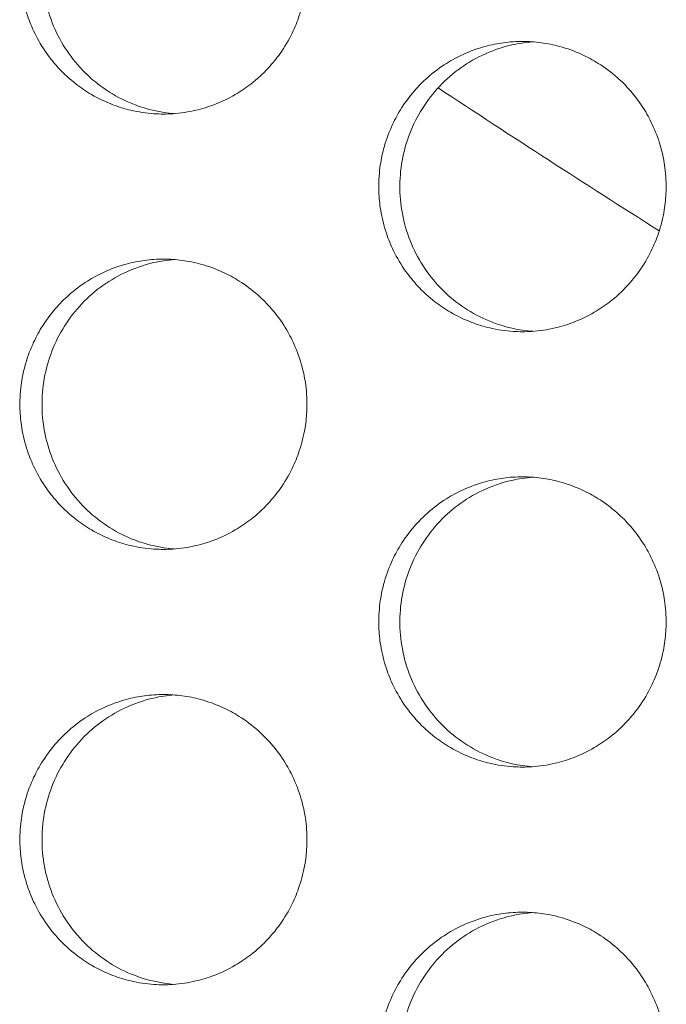
# Model space of a CAD drawing. Units: millimetres. Extents: x 27 to 1172, y -19 to 793.
# Drawn here: x 142 to 146, y 460 to 467 of the extents above; entities that cross this region are included whole.
import ezdxf

# ---------------------------------------------------------------- set-up
doc = ezdxf.new("R2010")
doc.units = ezdxf.units.MM
doc.header["$LTSCALE"] = 4
doc.layers.add('Visible (ISO)', color=7, linetype='Continuous', lineweight=15)

msp = doc.modelspace()

# ---------------------------------------------------------------- linework, layer by layer
at = {"layer": 'Visible (ISO)'}
msp.add_arc((195.1422, 542.6802), 91.476, 236.54444, 237.680862, dxfattribs=at)
for points, knots in [([(142.8199, 468.1802), (142.7768, 468.1802), (142.7336, 468.1773), (142.6909, 468.1716), (142.6481, 468.166), (142.6057, 468.1574), (142.564, 468.1461), (142.5119, 468.132), (142.461, 468.1136), (142.4119, 468.0911), (142.3726, 468.0731), (142.3345, 468.0524), (142.2978, 468.0294), (142.2521, 468.0006), (142.2086, 467.968), (142.1681, 467.932), (142.1357, 467.9033), (142.1051, 467.8724), (142.0767, 467.8395), (142.0411, 467.7985), (142.0089, 467.7546), (141.9804, 467.7083), (141.9577, 467.6712), (141.9373, 467.6327), (141.9195, 467.5929), (141.8972, 467.5432), (141.879, 467.4917), (141.8651, 467.439), (141.8539, 467.3969), (141.8455, 467.354), (141.8398, 467.3107), (141.8328, 467.2567), (141.8302, 467.202), (141.8319, 467.1475), (141.8333, 467.1039), (141.8376, 467.0604), (141.8446, 467.0173), (141.8534, 466.9635), (141.8665, 466.9104), (141.8838, 466.8588), (141.8977, 466.8174), (141.9142, 466.777), (141.9333, 466.7379), (141.9572, 466.689), (141.985, 466.6421), (142.0164, 466.5977), (142.0415, 466.5623), (142.0689, 466.5285), (142.0984, 466.4966), (142.1352, 466.4568), (142.1753, 466.4201), (142.2181, 466.3868), (142.2523, 466.3603), (142.2882, 466.336), (142.3256, 466.3142), (142.3723, 466.2869), (142.4212, 466.2635), (142.4717, 466.2443), (142.512, 466.2289), (142.5534, 466.2162), (142.5954, 466.2063), (142.6479, 466.1939), (142.7014, 466.1859), (142.7552, 466.1823), (142.7983, 466.1795), (142.8415, 466.1795), (142.8846, 466.1823), (142.9384, 466.1859), (142.9919, 466.1939), (143.0444, 466.2063), (143.0865, 466.2162), (143.1278, 466.2289), (143.1682, 466.2443), (143.2187, 466.2635), (143.2676, 466.2869), (143.3143, 466.3142), (143.3517, 466.336), (143.3877, 466.3603), (143.4219, 466.3868), (143.4647, 466.4201), (143.5048, 466.4568), (143.5417, 466.4966), (143.5712, 466.5285), (143.5986, 466.5623), (143.6237, 466.5977), (143.6552, 466.6421), (143.683, 466.689), (143.7069, 466.7379), (143.7259, 466.777), (143.7425, 466.8174), (143.7564, 466.8588), (143.7737, 466.9104), (143.7869, 466.9635), (143.7957, 467.0173), (143.8027, 467.0604), (143.8069, 467.1039), (143.8083, 467.1475), (143.8101, 467.202), (143.8074, 467.2567), (143.8004, 467.3107), (143.7948, 467.354), (143.7863, 467.3969), (143.7752, 467.439), (143.7612, 467.4917), (143.743, 467.5432), (143.7207, 467.5929), (143.7029, 467.6327), (143.6825, 467.6712), (143.6597, 467.7083), (143.6312, 467.7546), (143.599, 467.7985), (143.5634, 467.8395), (143.535, 467.8724), (143.5044, 467.9033), (143.4719, 467.932), (143.4314, 467.968), (143.3879, 468.0006), (143.3421, 468.0294), (143.3054, 468.0524), (143.2673, 468.0731), (143.228, 468.0911), (143.1789, 468.1136), (143.1279, 468.132), (143.0758, 468.1461), (143.0342, 468.1574), (142.9917, 468.166), (142.949, 468.1716), (142.9062, 468.1773), (142.8631, 468.1802), (142.8199, 468.1802)], [-3.141593, -3.141593, -3.141593, -3.141593, -3.010693, -3.010693, -3.010693, -2.879793, -2.879793, -2.879793, -2.716169, -2.716169, -2.716169, -2.585269, -2.585269, -2.585269, -2.421644, -2.421644, -2.421644, -2.290745, -2.290745, -2.290745, -2.12712, -2.12712, -2.12712, -1.99622, -1.99622, -1.99622, -1.832596, -1.832596, -1.832596, -1.701696, -1.701696, -1.701696, -1.538071, -1.538071, -1.538071, -1.407172, -1.407172, -1.407172, -1.243547, -1.243547, -1.243547, -1.112647, -1.112647, -1.112647, -0.949023, -0.949023, -0.949023, -0.818123, -0.818123, -0.818123, -0.654498, -0.654498, -0.654498, -0.523599, -0.523599, -0.523599, -0.359974, -0.359974, -0.359974, -0.229074, -0.229074, -0.229074, -0.06545, -0.06545, -0.06545, 0.06545, 0.06545, 0.06545, 0.229074, 0.229074, 0.229074, 0.359974, 0.359974, 0.359974, 0.523599, 0.523599, 0.523599, 0.654498, 0.654498, 0.654498, 0.818123, 0.818123, 0.818123, 0.949023, 0.949023, 0.949023, 1.112647, 1.112647, 1.112647, 1.243547, 1.243547, 1.243547, 1.407172, 1.407172, 1.407172, 1.538071, 1.538071, 1.538071, 1.701696, 1.701696, 1.701696, 1.832596, 1.832596, 1.832596, 1.99622, 1.99622, 1.99622, 2.12712, 2.12712, 2.12712, 2.290745, 2.290745, 2.290745, 2.421644, 2.421644, 2.421644, 2.585269, 2.585269, 2.585269, 2.716169, 2.716169, 2.716169, 2.879793, 2.879793, 2.879793, 3.010693, 3.010693, 3.010693, 3.141593, 3.141593, 3.141593, 3.141593]), ([(142.8948, 466.1831), (142.8009, 466.1903), (142.7084, 466.2112), (142.5002, 466.2912), (142.3905, 466.3606), (142.2031, 466.538), (142.1273, 466.6446), (142.0201, 466.8813), (141.9899, 467.0094), (141.9794, 467.2701), (141.9994, 467.4004), (142.0876, 467.6455), (142.1549, 467.7582), (142.3282, 467.9507), (142.4324, 468.0288), (142.6142, 468.1159), (142.683, 468.1399), (142.8003, 468.1665), (142.8474, 468.1737), (142.8948, 468.1773)], [0.322182, 0.322182, 0.322182, 0.322182, 0.3508579, 0.3508579, 0.3897441, 0.3897441, 0.4287427, 0.4287427, 0.4678524, 0.4678524, 0.5070051, 0.5070051, 0.5461098, 0.5461098, 0.5851033, 0.5851033, 0.6071271, 0.6071271, 0.6215768, 0.6215768, 0.6215768, 0.6215768]), ([(145.2931, 466.6802), (145.2499, 466.6802), (145.2067, 466.6773), (145.1639, 466.6716), (145.1211, 466.666), (145.0786, 466.6574), (145.0369, 466.6461), (144.9848, 466.632), (144.9338, 466.6136), (144.8846, 466.5911), (144.8453, 466.5731), (144.8071, 466.5524), (144.7705, 466.5294), (144.7246, 466.5006), (144.6811, 466.468), (144.6406, 466.432), (144.6081, 466.4033), (144.5775, 466.3724), (144.549, 466.3395), (144.5135, 466.2985), (144.4812, 466.2546), (144.4527, 466.2083), (144.4299, 466.1712), (144.4095, 466.1327), (144.3917, 466.0929), (144.3694, 466.0432), (144.3512, 465.9917), (144.3372, 465.939), (144.326, 465.8969), (144.3176, 465.854), (144.312, 465.8107), (144.3049, 465.7567), (144.3023, 465.702), (144.304, 465.6475), (144.3054, 465.6039), (144.3097, 465.5604), (144.3167, 465.5173), (144.3255, 465.4635), (144.3387, 465.4104), (144.356, 465.3588), (144.3699, 465.3174), (144.3864, 465.277), (144.4055, 465.2379), (144.4294, 465.189), (144.4572, 465.1421), (144.4887, 465.0977), (144.5138, 465.0623), (144.5413, 465.0285), (144.5708, 464.9966), (144.6077, 464.9568), (144.6478, 464.9201), (144.6906, 464.8868), (144.7249, 464.8603), (144.7608, 464.836), (144.7982, 464.8142), (144.845, 464.7869), (144.8939, 464.7635), (144.9445, 464.7443), (144.9849, 464.7289), (145.0263, 464.7162), (145.0683, 464.7063), (145.1209, 464.6939), (145.1745, 464.6859), (145.2283, 464.6823), (145.2714, 464.6795), (145.3147, 464.6795), (145.3578, 464.6823), (145.4117, 464.6859), (145.4653, 464.6939), (145.5178, 464.7063), (145.5599, 464.7162), (145.6013, 464.7289), (145.6418, 464.7443), (145.6923, 464.7635), (145.7413, 464.7869), (145.788, 464.8142), (145.8254, 464.836), (145.8614, 464.8603), (145.8957, 464.8868), (145.9385, 464.9201), (145.9787, 464.9568), (146.0156, 464.9966), (146.0451, 465.0285), (146.0726, 465.0623), (146.0978, 465.0977), (146.1292, 465.1421), (146.1571, 465.189), (146.181, 465.2379), (146.2001, 465.277), (146.2166, 465.3174), (146.2305, 465.3588), (146.2479, 465.4104), (146.261, 465.4635), (146.2698, 465.5173), (146.2769, 465.5604), (146.2811, 465.6039), (146.2825, 465.6475), (146.2843, 465.702), (146.2816, 465.7567), (146.2746, 465.8107), (146.269, 465.854), (146.2605, 465.8969), (146.2493, 465.939), (146.2354, 465.9917), (146.2171, 466.0432), (146.1948, 466.0929), (146.177, 466.1327), (146.1566, 466.1712), (146.1338, 466.2083), (146.1052, 466.2546), (146.073, 466.2985), (146.0374, 466.3395), (146.0089, 466.3724), (145.9783, 466.4033), (145.9458, 466.432), (145.9052, 466.468), (145.8617, 466.5006), (145.8158, 466.5294), (145.7791, 466.5524), (145.741, 466.5731), (145.7016, 466.5911), (145.6524, 466.6136), (145.6014, 466.632), (145.5493, 466.6461), (145.5076, 466.6574), (145.4651, 466.666), (145.4223, 466.6716), (145.3795, 466.6773), (145.3363, 466.6802), (145.2931, 466.6802)], [-3.141593, -3.141593, -3.141593, -3.141593, -3.010693, -3.010693, -3.010693, -2.879793, -2.879793, -2.879793, -2.716169, -2.716169, -2.716169, -2.585269, -2.585269, -2.585269, -2.421644, -2.421644, -2.421644, -2.290745, -2.290745, -2.290745, -2.12712, -2.12712, -2.12712, -1.99622, -1.99622, -1.99622, -1.832596, -1.832596, -1.832596, -1.701696, -1.701696, -1.701696, -1.538071, -1.538071, -1.538071, -1.407172, -1.407172, -1.407172, -1.243547, -1.243547, -1.243547, -1.112647, -1.112647, -1.112647, -0.949023, -0.949023, -0.949023, -0.818123, -0.818123, -0.818123, -0.654498, -0.654498, -0.654498, -0.523599, -0.523599, -0.523599, -0.359974, -0.359974, -0.359974, -0.229074, -0.229074, -0.229074, -0.06545, -0.06545, -0.06545, 0.06545, 0.06545, 0.06545, 0.229074, 0.229074, 0.229074, 0.359974, 0.359974, 0.359974, 0.523599, 0.523599, 0.523599, 0.654498, 0.654498, 0.654498, 0.818123, 0.818123, 0.818123, 0.949023, 0.949023, 0.949023, 1.112647, 1.112647, 1.112647, 1.243547, 1.243547, 1.243547, 1.407172, 1.407172, 1.407172, 1.538071, 1.538071, 1.538071, 1.701696, 1.701696, 1.701696, 1.832596, 1.832596, 1.832596, 1.99622, 1.99622, 1.99622, 2.12712, 2.12712, 2.12712, 2.290745, 2.290745, 2.290745, 2.421644, 2.421644, 2.421644, 2.585269, 2.585269, 2.585269, 2.716169, 2.716169, 2.716169, 2.879793, 2.879793, 2.879793, 3.010693, 3.010693, 3.010693, 3.141593, 3.141593, 3.141593, 3.141593]), ([(145.3645, 464.6828), (145.2692, 464.6898), (145.1753, 464.7107), (144.9658, 464.7912), (144.856, 464.8606), (144.6684, 465.038), (144.5925, 465.1446), (144.4852, 465.3813), (144.4549, 465.5094), (144.4445, 465.7701), (144.4645, 465.9004), (144.5528, 466.1455), (144.6201, 466.2582), (144.7936, 466.4507), (144.898, 466.5288), (145.0799, 466.6159), (145.1488, 466.6399), (145.2674, 466.6668), (145.3158, 466.674), (145.3645, 466.6776)], [0.321815, 0.321815, 0.321815, 0.321815, 0.3508579, 0.3508579, 0.3897441, 0.3897441, 0.4287427, 0.4287427, 0.4678524, 0.4678524, 0.5070051, 0.5070051, 0.5461098, 0.5461098, 0.5851033, 0.5851033, 0.6071271, 0.6071271, 0.621943, 0.621943, 0.621943, 0.621943]), ([(142.8199, 465.1802), (142.7768, 465.1802), (142.7336, 465.1773), (142.6909, 465.1716), (142.6481, 465.166), (142.6057, 465.1574), (142.564, 465.1461), (142.5119, 465.132), (142.461, 465.1136), (142.4119, 465.0911), (142.3726, 465.0731), (142.3345, 465.0524), (142.2978, 465.0294), (142.2521, 465.0006), (142.2086, 464.968), (142.1681, 464.932), (142.1357, 464.9033), (142.1051, 464.8724), (142.0767, 464.8395), (142.0411, 464.7985), (142.0089, 464.7546), (141.9804, 464.7083), (141.9577, 464.6712), (141.9373, 464.6327), (141.9195, 464.5929), (141.8972, 464.5432), (141.879, 464.4917), (141.8651, 464.439), (141.8539, 464.3969), (141.8455, 464.354), (141.8398, 464.3107), (141.8328, 464.2567), (141.8302, 464.202), (141.8319, 464.1475), (141.8333, 464.1039), (141.8376, 464.0604), (141.8446, 464.0173), (141.8534, 463.9635), (141.8665, 463.9104), (141.8838, 463.8588), (141.8977, 463.8174), (141.9142, 463.777), (141.9333, 463.7379), (141.9572, 463.689), (141.985, 463.6421), (142.0164, 463.5977), (142.0415, 463.5623), (142.0689, 463.5285), (142.0984, 463.4966), (142.1352, 463.4568), (142.1753, 463.4201), (142.2181, 463.3868), (142.2523, 463.3603), (142.2882, 463.336), (142.3256, 463.3142), (142.3723, 463.2869), (142.4212, 463.2635), (142.4717, 463.2443), (142.512, 463.2289), (142.5534, 463.2162), (142.5954, 463.2063), (142.6479, 463.1939), (142.7014, 463.1859), (142.7552, 463.1823), (142.7983, 463.1795), (142.8415, 463.1795), (142.8846, 463.1823), (142.9384, 463.1859), (142.9919, 463.1939), (143.0444, 463.2063), (143.0865, 463.2162), (143.1278, 463.2289), (143.1682, 463.2443), (143.2187, 463.2635), (143.2676, 463.2869), (143.3143, 463.3142), (143.3517, 463.336), (143.3877, 463.3603), (143.4219, 463.3868), (143.4647, 463.4201), (143.5048, 463.4568), (143.5417, 463.4966), (143.5712, 463.5285), (143.5986, 463.5623), (143.6237, 463.5977), (143.6552, 463.6421), (143.683, 463.689), (143.7069, 463.7379), (143.7259, 463.777), (143.7425, 463.8174), (143.7564, 463.8588), (143.7737, 463.9104), (143.7869, 463.9635), (143.7957, 464.0173), (143.8027, 464.0604), (143.8069, 464.1039), (143.8083, 464.1475), (143.8101, 464.202), (143.8074, 464.2567), (143.8004, 464.3107), (143.7948, 464.354), (143.7863, 464.3969), (143.7752, 464.439), (143.7612, 464.4917), (143.743, 464.5432), (143.7207, 464.5929), (143.7029, 464.6327), (143.6825, 464.6712), (143.6597, 464.7083), (143.6312, 464.7546), (143.599, 464.7985), (143.5634, 464.8395), (143.535, 464.8724), (143.5044, 464.9033), (143.4719, 464.932), (143.4314, 464.968), (143.3879, 465.0006), (143.3421, 465.0294), (143.3054, 465.0524), (143.2673, 465.0731), (143.228, 465.0911), (143.1789, 465.1136), (143.1279, 465.132), (143.0758, 465.1461), (143.0342, 465.1574), (142.9917, 465.166), (142.949, 465.1716), (142.9062, 465.1773), (142.8631, 465.1802), (142.8199, 465.1802)], [-3.141593, -3.141593, -3.141593, -3.141593, -3.010693, -3.010693, -3.010693, -2.879793, -2.879793, -2.879793, -2.716169, -2.716169, -2.716169, -2.585269, -2.585269, -2.585269, -2.421644, -2.421644, -2.421644, -2.290745, -2.290745, -2.290745, -2.12712, -2.12712, -2.12712, -1.99622, -1.99622, -1.99622, -1.832596, -1.832596, -1.832596, -1.701696, -1.701696, -1.701696, -1.538071, -1.538071, -1.538071, -1.407172, -1.407172, -1.407172, -1.243547, -1.243547, -1.243547, -1.112647, -1.112647, -1.112647, -0.949023, -0.949023, -0.949023, -0.818123, -0.818123, -0.818123, -0.654498, -0.654498, -0.654498, -0.523599, -0.523599, -0.523599, -0.359974, -0.359974, -0.359974, -0.229074, -0.229074, -0.229074, -0.06545, -0.06545, -0.06545, 0.06545, 0.06545, 0.06545, 0.229074, 0.229074, 0.229074, 0.359974, 0.359974, 0.359974, 0.523599, 0.523599, 0.523599, 0.654498, 0.654498, 0.654498, 0.818123, 0.818123, 0.818123, 0.949023, 0.949023, 0.949023, 1.112647, 1.112647, 1.112647, 1.243547, 1.243547, 1.243547, 1.407172, 1.407172, 1.407172, 1.538071, 1.538071, 1.538071, 1.701696, 1.701696, 1.701696, 1.832596, 1.832596, 1.832596, 1.99622, 1.99622, 1.99622, 2.12712, 2.12712, 2.12712, 2.290745, 2.290745, 2.290745, 2.421644, 2.421644, 2.421644, 2.585269, 2.585269, 2.585269, 2.716169, 2.716169, 2.716169, 2.879793, 2.879793, 2.879793, 3.010693, 3.010693, 3.010693, 3.141593, 3.141593, 3.141593, 3.141593]), ([(142.8948, 463.1831), (142.8009, 463.1903), (142.7084, 463.2112), (142.5002, 463.2912), (142.3905, 463.3606), (142.2031, 463.538), (142.1273, 463.6446), (142.0201, 463.8813), (141.9899, 464.0094), (141.9794, 464.2701), (141.9994, 464.4004), (142.0876, 464.6455), (142.1549, 464.7582), (142.3282, 464.9507), (142.4324, 465.0288), (142.6142, 465.1159), (142.683, 465.1399), (142.8003, 465.1665), (142.8474, 465.1737), (142.8948, 465.1773)], [0.322182, 0.322182, 0.322182, 0.322182, 0.3508579, 0.3508579, 0.3897441, 0.3897441, 0.4287427, 0.4287427, 0.4678524, 0.4678524, 0.5070051, 0.5070051, 0.5461098, 0.5461098, 0.5851033, 0.5851033, 0.6071271, 0.6071271, 0.6215768, 0.6215768, 0.6215768, 0.6215768]), ([(145.2931, 463.6802), (145.2499, 463.6802), (145.2067, 463.6773), (145.1639, 463.6716), (145.1211, 463.666), (145.0786, 463.6574), (145.0369, 463.6461), (144.9848, 463.632), (144.9338, 463.6136), (144.8846, 463.5911), (144.8453, 463.5731), (144.8071, 463.5524), (144.7705, 463.5294), (144.7246, 463.5006), (144.6811, 463.468), (144.6406, 463.432), (144.6081, 463.4033), (144.5775, 463.3724), (144.549, 463.3395), (144.5135, 463.2985), (144.4812, 463.2546), (144.4527, 463.2083), (144.4299, 463.1712), (144.4095, 463.1327), (144.3917, 463.0929), (144.3694, 463.0432), (144.3512, 462.9917), (144.3372, 462.939), (144.326, 462.8969), (144.3176, 462.854), (144.312, 462.8107), (144.3049, 462.7567), (144.3023, 462.702), (144.304, 462.6475), (144.3054, 462.6039), (144.3097, 462.5604), (144.3167, 462.5173), (144.3255, 462.4635), (144.3387, 462.4104), (144.356, 462.3588), (144.3699, 462.3174), (144.3864, 462.277), (144.4055, 462.2379), (144.4294, 462.189), (144.4572, 462.1421), (144.4887, 462.0977), (144.5138, 462.0623), (144.5413, 462.0285), (144.5708, 461.9966), (144.6077, 461.9568), (144.6478, 461.9201), (144.6906, 461.8868), (144.7249, 461.8603), (144.7608, 461.836), (144.7982, 461.8142), (144.845, 461.7869), (144.8939, 461.7635), (144.9445, 461.7443), (144.9849, 461.7289), (145.0263, 461.7162), (145.0683, 461.7063), (145.1209, 461.6939), (145.1745, 461.6859), (145.2283, 461.6823), (145.2714, 461.6795), (145.3147, 461.6795), (145.3578, 461.6823), (145.4117, 461.6859), (145.4653, 461.6939), (145.5178, 461.7063), (145.5599, 461.7162), (145.6013, 461.7289), (145.6418, 461.7443), (145.6923, 461.7635), (145.7413, 461.7869), (145.788, 461.8142), (145.8254, 461.836), (145.8614, 461.8603), (145.8957, 461.8868), (145.9385, 461.9201), (145.9787, 461.9568), (146.0156, 461.9966), (146.0451, 462.0285), (146.0726, 462.0623), (146.0978, 462.0977), (146.1292, 462.1421), (146.1571, 462.189), (146.181, 462.2379), (146.2001, 462.277), (146.2166, 462.3174), (146.2305, 462.3588), (146.2479, 462.4104), (146.261, 462.4635), (146.2698, 462.5173), (146.2769, 462.5604), (146.2811, 462.6039), (146.2825, 462.6475), (146.2843, 462.702), (146.2816, 462.7567), (146.2746, 462.8107), (146.269, 462.854), (146.2605, 462.8969), (146.2493, 462.939), (146.2354, 462.9917), (146.2171, 463.0432), (146.1948, 463.0929), (146.177, 463.1327), (146.1566, 463.1712), (146.1338, 463.2083), (146.1052, 463.2546), (146.073, 463.2985), (146.0374, 463.3395), (146.0089, 463.3724), (145.9783, 463.4033), (145.9458, 463.432), (145.9052, 463.468), (145.8617, 463.5006), (145.8158, 463.5294), (145.7791, 463.5524), (145.741, 463.5731), (145.7016, 463.5911), (145.6524, 463.6136), (145.6014, 463.632), (145.5493, 463.6461), (145.5076, 463.6574), (145.4651, 463.666), (145.4223, 463.6716), (145.3795, 463.6773), (145.3363, 463.6802), (145.2931, 463.6802)], [-3.141593, -3.141593, -3.141593, -3.141593, -3.010693, -3.010693, -3.010693, -2.879793, -2.879793, -2.879793, -2.716169, -2.716169, -2.716169, -2.585269, -2.585269, -2.585269, -2.421644, -2.421644, -2.421644, -2.290745, -2.290745, -2.290745, -2.12712, -2.12712, -2.12712, -1.99622, -1.99622, -1.99622, -1.832596, -1.832596, -1.832596, -1.701696, -1.701696, -1.701696, -1.538071, -1.538071, -1.538071, -1.407172, -1.407172, -1.407172, -1.243547, -1.243547, -1.243547, -1.112647, -1.112647, -1.112647, -0.949023, -0.949023, -0.949023, -0.818123, -0.818123, -0.818123, -0.654498, -0.654498, -0.654498, -0.523599, -0.523599, -0.523599, -0.359974, -0.359974, -0.359974, -0.229074, -0.229074, -0.229074, -0.06545, -0.06545, -0.06545, 0.06545, 0.06545, 0.06545, 0.229074, 0.229074, 0.229074, 0.359974, 0.359974, 0.359974, 0.523599, 0.523599, 0.523599, 0.654498, 0.654498, 0.654498, 0.818123, 0.818123, 0.818123, 0.949023, 0.949023, 0.949023, 1.112647, 1.112647, 1.112647, 1.243547, 1.243547, 1.243547, 1.407172, 1.407172, 1.407172, 1.538071, 1.538071, 1.538071, 1.701696, 1.701696, 1.701696, 1.832596, 1.832596, 1.832596, 1.99622, 1.99622, 1.99622, 2.12712, 2.12712, 2.12712, 2.290745, 2.290745, 2.290745, 2.421644, 2.421644, 2.421644, 2.585269, 2.585269, 2.585269, 2.716169, 2.716169, 2.716169, 2.879793, 2.879793, 2.879793, 3.010693, 3.010693, 3.010693, 3.141593, 3.141593, 3.141593, 3.141593]), ([(145.3645, 461.6828), (145.2692, 461.6898), (145.1753, 461.7107), (144.9658, 461.7912), (144.856, 461.8606), (144.6684, 462.038), (144.5925, 462.1446), (144.4852, 462.3813), (144.4549, 462.5094), (144.4445, 462.7701), (144.4645, 462.9004), (144.5528, 463.1455), (144.6201, 463.2582), (144.7936, 463.4507), (144.898, 463.5288), (145.0799, 463.6159), (145.1488, 463.6399), (145.2674, 463.6668), (145.3158, 463.674), (145.3645, 463.6776)], [0.321815, 0.321815, 0.321815, 0.321815, 0.3508579, 0.3508579, 0.3897441, 0.3897441, 0.4287427, 0.4287427, 0.4678524, 0.4678524, 0.5070051, 0.5070051, 0.5461098, 0.5461098, 0.5851033, 0.5851033, 0.6071271, 0.6071271, 0.621943, 0.621943, 0.621943, 0.621943]), ([(142.8199, 462.1802), (142.7768, 462.1802), (142.7336, 462.1773), (142.6909, 462.1716), (142.6481, 462.166), (142.6057, 462.1574), (142.564, 462.1461), (142.5119, 462.132), (142.461, 462.1136), (142.4119, 462.0911), (142.3726, 462.0731), (142.3345, 462.0524), (142.2978, 462.0294), (142.2521, 462.0006), (142.2086, 461.968), (142.1681, 461.932), (142.1357, 461.9033), (142.1051, 461.8724), (142.0767, 461.8395), (142.0411, 461.7985), (142.0089, 461.7546), (141.9804, 461.7083), (141.9577, 461.6712), (141.9373, 461.6327), (141.9195, 461.5929), (141.8972, 461.5432), (141.879, 461.4917), (141.8651, 461.439), (141.8539, 461.3969), (141.8455, 461.354), (141.8398, 461.3107), (141.8328, 461.2567), (141.8302, 461.202), (141.8319, 461.1475), (141.8333, 461.1039), (141.8376, 461.0604), (141.8446, 461.0173), (141.8534, 460.9635), (141.8665, 460.9104), (141.8838, 460.8588), (141.8977, 460.8174), (141.9142, 460.777), (141.9333, 460.7379), (141.9572, 460.689), (141.985, 460.6421), (142.0164, 460.5977), (142.0415, 460.5623), (142.0689, 460.5285), (142.0984, 460.4966), (142.1352, 460.4568), (142.1753, 460.4201), (142.2181, 460.3868), (142.2523, 460.3603), (142.2882, 460.336), (142.3256, 460.3142), (142.3723, 460.2869), (142.4212, 460.2635), (142.4717, 460.2443), (142.512, 460.2289), (142.5534, 460.2162), (142.5954, 460.2063), (142.6479, 460.1939), (142.7014, 460.1859), (142.7552, 460.1823), (142.7983, 460.1795), (142.8415, 460.1795), (142.8846, 460.1823), (142.9384, 460.1859), (142.9919, 460.1939), (143.0444, 460.2063), (143.0865, 460.2162), (143.1278, 460.2289), (143.1682, 460.2443), (143.2187, 460.2635), (143.2676, 460.2869), (143.3143, 460.3142), (143.3517, 460.336), (143.3877, 460.3603), (143.4219, 460.3868), (143.4647, 460.4201), (143.5048, 460.4568), (143.5417, 460.4966), (143.5712, 460.5285), (143.5986, 460.5623), (143.6237, 460.5977), (143.6552, 460.6421), (143.683, 460.689), (143.7069, 460.7379), (143.7259, 460.777), (143.7425, 460.8174), (143.7564, 460.8588), (143.7737, 460.9104), (143.7869, 460.9635), (143.7957, 461.0173), (143.8027, 461.0604), (143.8069, 461.1039), (143.8083, 461.1475), (143.8101, 461.202), (143.8074, 461.2567), (143.8004, 461.3107), (143.7948, 461.354), (143.7863, 461.3969), (143.7752, 461.439), (143.7612, 461.4917), (143.743, 461.5432), (143.7207, 461.5929), (143.7029, 461.6327), (143.6825, 461.6712), (143.6597, 461.7083), (143.6312, 461.7546), (143.599, 461.7985), (143.5634, 461.8395), (143.535, 461.8724), (143.5044, 461.9033), (143.4719, 461.932), (143.4314, 461.968), (143.3879, 462.0006), (143.3421, 462.0294), (143.3054, 462.0524), (143.2673, 462.0731), (143.228, 462.0911), (143.1789, 462.1136), (143.1279, 462.132), (143.0758, 462.1461), (143.0342, 462.1574), (142.9917, 462.166), (142.949, 462.1716), (142.9062, 462.1773), (142.8631, 462.1802), (142.8199, 462.1802)], [-3.141593, -3.141593, -3.141593, -3.141593, -3.010693, -3.010693, -3.010693, -2.879793, -2.879793, -2.879793, -2.716169, -2.716169, -2.716169, -2.585269, -2.585269, -2.585269, -2.421644, -2.421644, -2.421644, -2.290745, -2.290745, -2.290745, -2.12712, -2.12712, -2.12712, -1.99622, -1.99622, -1.99622, -1.832596, -1.832596, -1.832596, -1.701696, -1.701696, -1.701696, -1.538071, -1.538071, -1.538071, -1.407172, -1.407172, -1.407172, -1.243547, -1.243547, -1.243547, -1.112647, -1.112647, -1.112647, -0.949023, -0.949023, -0.949023, -0.818123, -0.818123, -0.818123, -0.654498, -0.654498, -0.654498, -0.523599, -0.523599, -0.523599, -0.359974, -0.359974, -0.359974, -0.229074, -0.229074, -0.229074, -0.06545, -0.06545, -0.06545, 0.06545, 0.06545, 0.06545, 0.229074, 0.229074, 0.229074, 0.359974, 0.359974, 0.359974, 0.523599, 0.523599, 0.523599, 0.654498, 0.654498, 0.654498, 0.818123, 0.818123, 0.818123, 0.949023, 0.949023, 0.949023, 1.112647, 1.112647, 1.112647, 1.243547, 1.243547, 1.243547, 1.407172, 1.407172, 1.407172, 1.538071, 1.538071, 1.538071, 1.701696, 1.701696, 1.701696, 1.832596, 1.832596, 1.832596, 1.99622, 1.99622, 1.99622, 2.12712, 2.12712, 2.12712, 2.290745, 2.290745, 2.290745, 2.421644, 2.421644, 2.421644, 2.585269, 2.585269, 2.585269, 2.716169, 2.716169, 2.716169, 2.879793, 2.879793, 2.879793, 3.010693, 3.010693, 3.010693, 3.141593, 3.141593, 3.141593, 3.141593]), ([(142.8948, 460.1831), (142.8009, 460.1903), (142.7084, 460.2112), (142.5002, 460.2912), (142.3905, 460.3606), (142.2031, 460.538), (142.1273, 460.6446), (142.0201, 460.8813), (141.9899, 461.0094), (141.9794, 461.2701), (141.9994, 461.4004), (142.0876, 461.6455), (142.1549, 461.7582), (142.3282, 461.9507), (142.4324, 462.0288), (142.6142, 462.1159), (142.683, 462.1399), (142.8003, 462.1665), (142.8474, 462.1737), (142.8948, 462.1773)], [0.322182, 0.322182, 0.322182, 0.322182, 0.3508579, 0.3508579, 0.3897441, 0.3897441, 0.4287427, 0.4287427, 0.4678524, 0.4678524, 0.5070051, 0.5070051, 0.5461098, 0.5461098, 0.5851033, 0.5851033, 0.6071271, 0.6071271, 0.6215768, 0.6215768, 0.6215768, 0.6215768]), ([(145.2931, 460.6802), (145.2499, 460.6802), (145.2067, 460.6773), (145.1639, 460.6716), (145.1211, 460.666), (145.0786, 460.6574), (145.0369, 460.6461), (144.9848, 460.632), (144.9338, 460.6136), (144.8846, 460.5911), (144.8453, 460.5731), (144.8071, 460.5524), (144.7705, 460.5294), (144.7246, 460.5006), (144.6811, 460.468), (144.6406, 460.432), (144.6081, 460.4033), (144.5775, 460.3724), (144.549, 460.3395), (144.5135, 460.2985), (144.4812, 460.2546), (144.4527, 460.2083), (144.4299, 460.1712), (144.4095, 460.1327), (144.3917, 460.0929), (144.3694, 460.0432), (144.3512, 459.9917), (144.3372, 459.939), (144.326, 459.8969), (144.3176, 459.854), (144.312, 459.8107), (144.3049, 459.7567), (144.3023, 459.702), (144.304, 459.6475), (144.3054, 459.6039), (144.3097, 459.5604), (144.3167, 459.5173), (144.3255, 459.4635), (144.3387, 459.4104), (144.356, 459.3588), (144.3699, 459.3174), (144.3864, 459.277), (144.4055, 459.2379), (144.4294, 459.189), (144.4572, 459.1421), (144.4887, 459.0977), (144.5138, 459.0623), (144.5413, 459.0285), (144.5708, 458.9966), (144.6077, 458.9568), (144.6478, 458.9201), (144.6906, 458.8868), (144.7249, 458.8603), (144.7608, 458.836), (144.7982, 458.8142), (144.845, 458.7869), (144.8939, 458.7635), (144.9445, 458.7443), (144.9849, 458.7289), (145.0263, 458.7162), (145.0683, 458.7063), (145.1209, 458.6939), (145.1745, 458.6859), (145.2283, 458.6823), (145.2714, 458.6795), (145.3147, 458.6795), (145.3578, 458.6823), (145.4117, 458.6859), (145.4653, 458.6939), (145.5178, 458.7063), (145.5599, 458.7162), (145.6013, 458.7289), (145.6418, 458.7443), (145.6923, 458.7635), (145.7413, 458.7869), (145.788, 458.8142), (145.8254, 458.836), (145.8614, 458.8603), (145.8957, 458.8868), (145.9385, 458.9201), (145.9787, 458.9568), (146.0156, 458.9966), (146.0451, 459.0285), (146.0726, 459.0623), (146.0978, 459.0977), (146.1292, 459.1421), (146.1571, 459.189), (146.181, 459.2379), (146.2001, 459.277), (146.2166, 459.3174), (146.2305, 459.3588), (146.2479, 459.4104), (146.261, 459.4635), (146.2698, 459.5173), (146.2769, 459.5604), (146.2811, 459.6039), (146.2825, 459.6475), (146.2843, 459.702), (146.2816, 459.7567), (146.2746, 459.8107), (146.269, 459.854), (146.2605, 459.8969), (146.2493, 459.939), (146.2354, 459.9917), (146.2171, 460.0432), (146.1948, 460.0929), (146.177, 460.1327), (146.1566, 460.1712), (146.1338, 460.2083), (146.1052, 460.2546), (146.073, 460.2985), (146.0374, 460.3395), (146.0089, 460.3724), (145.9783, 460.4033), (145.9458, 460.432), (145.9052, 460.468), (145.8617, 460.5006), (145.8158, 460.5294), (145.7791, 460.5524), (145.741, 460.5731), (145.7016, 460.5911), (145.6524, 460.6136), (145.6014, 460.632), (145.5493, 460.6461), (145.5076, 460.6574), (145.4651, 460.666), (145.4223, 460.6716), (145.3795, 460.6773), (145.3363, 460.6802), (145.2931, 460.6802)], [-3.141593, -3.141593, -3.141593, -3.141593, -3.010693, -3.010693, -3.010693, -2.879793, -2.879793, -2.879793, -2.716169, -2.716169, -2.716169, -2.585269, -2.585269, -2.585269, -2.421644, -2.421644, -2.421644, -2.290745, -2.290745, -2.290745, -2.12712, -2.12712, -2.12712, -1.99622, -1.99622, -1.99622, -1.832596, -1.832596, -1.832596, -1.701696, -1.701696, -1.701696, -1.538071, -1.538071, -1.538071, -1.407172, -1.407172, -1.407172, -1.243547, -1.243547, -1.243547, -1.112647, -1.112647, -1.112647, -0.949023, -0.949023, -0.949023, -0.818123, -0.818123, -0.818123, -0.654498, -0.654498, -0.654498, -0.523599, -0.523599, -0.523599, -0.359974, -0.359974, -0.359974, -0.229074, -0.229074, -0.229074, -0.06545, -0.06545, -0.06545, 0.06545, 0.06545, 0.06545, 0.229074, 0.229074, 0.229074, 0.359974, 0.359974, 0.359974, 0.523599, 0.523599, 0.523599, 0.654498, 0.654498, 0.654498, 0.818123, 0.818123, 0.818123, 0.949023, 0.949023, 0.949023, 1.112647, 1.112647, 1.112647, 1.243547, 1.243547, 1.243547, 1.407172, 1.407172, 1.407172, 1.538071, 1.538071, 1.538071, 1.701696, 1.701696, 1.701696, 1.832596, 1.832596, 1.832596, 1.99622, 1.99622, 1.99622, 2.12712, 2.12712, 2.12712, 2.290745, 2.290745, 2.290745, 2.421644, 2.421644, 2.421644, 2.585269, 2.585269, 2.585269, 2.716169, 2.716169, 2.716169, 2.879793, 2.879793, 2.879793, 3.010693, 3.010693, 3.010693, 3.141593, 3.141593, 3.141593, 3.141593]), ([(145.3645, 458.6828), (145.2692, 458.6898), (145.1753, 458.7107), (144.9658, 458.7912), (144.856, 458.8606), (144.6684, 459.038), (144.5925, 459.1446), (144.4852, 459.3813), (144.4549, 459.5094), (144.4445, 459.7701), (144.4645, 459.9004), (144.5528, 460.1455), (144.6201, 460.2582), (144.7936, 460.4507), (144.898, 460.5288), (145.0799, 460.6159), (145.1488, 460.6399), (145.2674, 460.6668), (145.3158, 460.674), (145.3645, 460.6776)], [0.321815, 0.321815, 0.321815, 0.321815, 0.3508579, 0.3508579, 0.3897441, 0.3897441, 0.4287427, 0.4287427, 0.4678524, 0.4678524, 0.5070051, 0.5070051, 0.5461098, 0.5461098, 0.5851033, 0.5851033, 0.6071271, 0.6071271, 0.621943, 0.621943, 0.621943, 0.621943])]:
    msp.add_open_spline(points, degree=3, knots=knots, dxfattribs=at)

doc.saveas('drawing.dxf')
